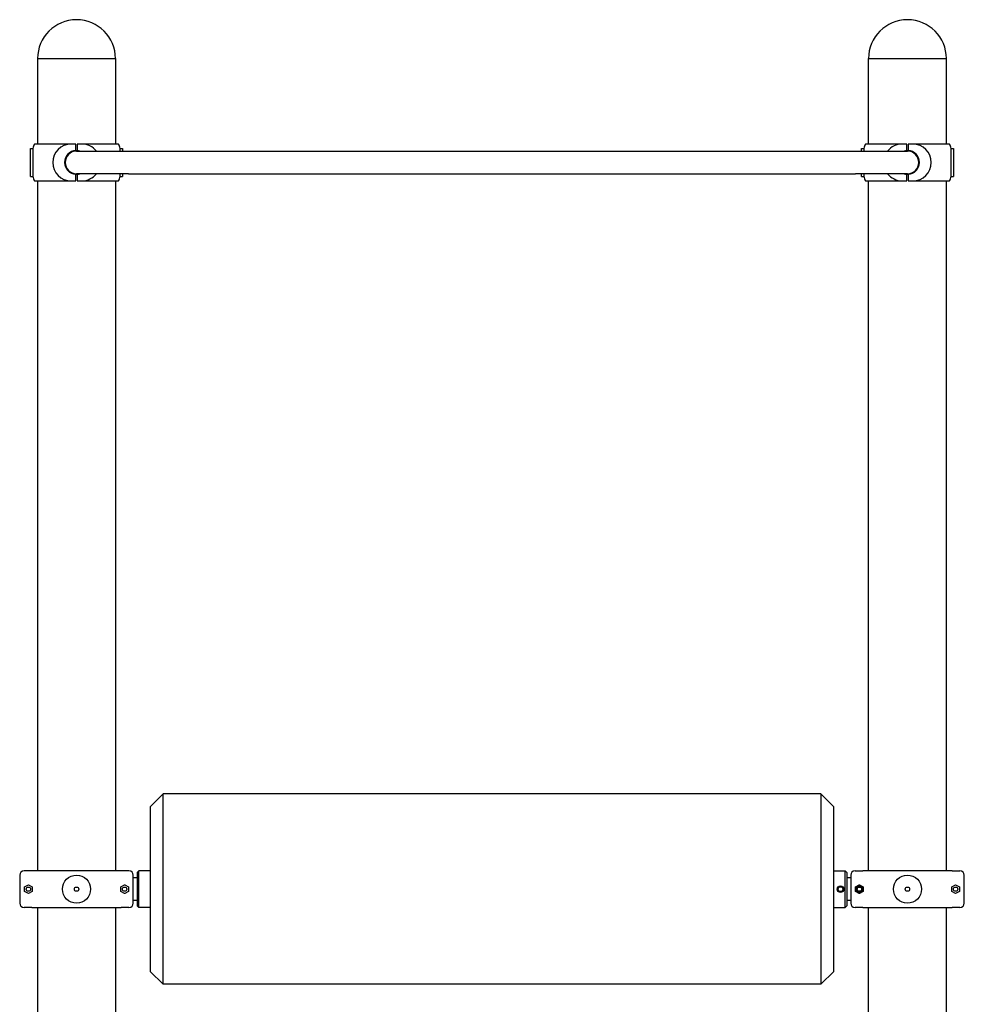
# Model space of a CAD drawing. Extents: x 0 to 352, y 0 to 281.
# Drawn here: x 94 to 149, y 134 to 191 of the extents above; entities that cross this region are included whole.
import ezdxf

# ---------------------------------------------------------------- set-up
doc = ezdxf.new("R2010")
doc.units = 0
doc.header["$LTSCALE"] = 10.666667
doc.header["$MEASUREMENT"] = 0
doc.linetypes.add('HIDDEN2', pattern=[0.1875, 0.125, -0.0625])
doc.layers.get('0').update_dxf_attribs({"color": 2, "linetype": 'CONTINUOUS'})
doc.layers.add('1', color=7, linetype='CONTINUOUS')
doc.layers.add('HIDDEN', color=3, linetype='HIDDEN2')

msp = doc.modelspace()

# ---------------------------------------------------------------- linework, layer by layer
at = {"extrusion": (0, 1, 2.22045e-16)}
for p, q in [((95.10435, 188.44909), (99.60435, 188.44909)), ((95.10435, 188.44909), (95.10435, 183.51164)), ((99.60435, 188.44909), (99.60435, 183.51164)), ((143.10435, 188.44909), (147.60435, 188.44909)), ((143.10435, 183.51164), (143.10435, 188.44909)), ((147.60435, 183.51164), (147.60435, 188.44909)), ((94.6981, 182.44909), (94.6981, 183.26159)), ((94.6981, 183.26159), (94.8254, 183.26159)), ((96.51185, 183.51164), (94.91986, 183.51164)), ((97.3231, 183.51164), (97.04185, 183.51164)), ((97.3231, 183.26164), (97.3231, 183.51164)), ((97.3231, 183.13588), (97.3231, 183.26164)), ((97.3856, 183.51164), (97.3856, 183.26164)), ((97.66685, 183.51164), (97.3856, 183.51164)), ((97.3856, 183.26164), (97.3856, 183.13588)), ((99.78885, 183.51164), (98.19686, 183.51164)), ((99.88331, 183.26159), (100.0106, 183.26159)), ((100.0106, 183.26159), (100.0106, 183.10659)), ((142.6981, 183.10659), (142.6981, 183.26159)), ((142.6981, 183.26159), (142.8254, 183.26159)), ((144.51185, 183.51164), (142.91986, 183.51164)), ((145.3231, 183.51164), (145.04185, 183.51164)), ((145.3231, 183.26164), (145.3231, 183.51164)), ((145.3231, 183.13588), (145.3231, 183.26164)), ((145.3856, 183.51164), (145.3856, 183.26164)), ((145.66685, 183.51164), (145.3856, 183.51164)), ((145.3856, 183.26164), (145.3856, 183.13588)), ((147.78885, 183.51164), (146.19686, 183.51164)), ((147.88331, 183.26159), (148.0106, 183.26159)), ((148.0106, 183.26159), (148.0106, 182.44909)), ((97.3231, 183.10585), (97.3231, 183.13588)), ((97.35435, 183.10659), (100.35435, 183.10659)), ((97.3856, 183.13588), (97.3856, 183.10659)), ((100.35435, 183.10659), (142.35435, 183.10659)), ((142.35435, 183.10659), (145.35435, 183.10659)), ((145.3231, 183.10659), (145.3231, 183.13588)), ((145.3856, 183.13588), (145.3856, 183.10585)), ((94.6981, 181.63659), (94.6981, 182.44909)), ((148.0106, 182.44909), (148.0106, 181.63659)), ((94.6981, 181.63659), (94.82544, 181.63659)), ((97.3231, 181.7623), (97.3231, 181.79233)), ((97.3231, 181.63664), (97.3231, 181.7623)), ((97.3231, 181.38664), (97.3231, 181.63664)), ((100.35435, 181.79159), (97.35435, 181.79159)), ((97.3856, 181.79159), (97.3856, 181.7623)), ((97.3856, 181.7623), (97.3856, 181.63664)), ((97.3856, 181.63664), (97.3856, 181.38664)), ((99.88327, 181.63659), (100.0106, 181.63659)), ((100.0106, 181.79159), (100.0106, 181.63659)), ((100.35435, 181.79159), (142.35435, 181.79159)), ((145.35435, 181.79159), (142.35435, 181.79159)), ((142.6981, 181.63659), (142.6981, 181.79159)), ((142.6981, 181.63659), (142.82544, 181.63659)), ((145.3231, 181.7623), (145.3231, 181.79159)), ((145.3231, 181.63664), (145.3231, 181.7623)), ((145.3231, 181.38664), (145.3231, 181.63664)), ((145.3856, 181.79233), (145.3856, 181.7623)), ((145.3856, 181.7623), (145.3856, 181.63664)), ((145.3856, 181.63664), (145.3856, 181.38664)), ((147.88327, 181.63659), (148.0106, 181.63659)), ((94.91986, 181.38664), (96.51185, 181.38664)), ((95.10435, 181.38664), (95.10435, 141.51164)), ((97.04185, 181.38664), (97.3231, 181.38664)), ((97.3856, 181.38664), (97.66685, 181.38664)), ((98.19686, 181.38664), (99.78885, 181.38664)), ((99.60435, 181.38664), (99.60435, 141.51164)), ((142.91986, 181.38664), (144.51185, 181.38664)), ((143.10435, 141.51164), (143.10435, 181.38664)), ((145.04185, 181.38664), (145.3231, 181.38664)), ((145.3856, 181.38664), (145.66685, 181.38664)), ((146.19686, 181.38664), (147.78885, 181.38664)), ((147.60435, 141.51164), (147.60435, 181.38664)), ((101.60435, 145.19909), (102.35435, 145.94909)), ((102.35435, 140.44909), (102.35435, 145.94909)), ((140.35435, 145.94909), (102.35435, 145.94909)), ((140.35435, 145.94909), (140.35435, 140.44909)), ((141.10435, 145.19909), (140.35435, 145.94909)), ((101.60435, 145.19909), (101.60435, 140.44909)), ((141.10435, 140.44909), (141.10435, 145.19909)), ((94.0731, 141.26164), (94.0731, 139.63664)), ((94.78026, 141.51164), (94.3231, 141.51164)), ((99.63842, 141.51164), (95.07029, 141.51164)), ((100.3856, 141.51164), (99.92845, 141.51164)), ((100.6356, 139.63664), (100.6356, 141.26164)), ((142.0731, 141.26164), (142.0731, 139.63664)), ((142.3231, 141.51164), (142.78026, 141.51164)), ((147.63842, 141.51164), (143.07029, 141.51164)), ((147.92845, 141.51164), (148.3856, 141.51164)), ((148.6356, 139.63664), (148.6356, 141.26164)), ((94.35435, 140.57409), (94.3566, 140.57409)), ((94.35435, 140.32409), (94.35435, 140.57409)), ((94.35548, 140.57603), (94.57198, 140.70103)), ((94.3566, 140.57409), (94.35548, 140.57603)), ((94.57198, 140.70103), (94.5731, 140.69909)), ((94.5731, 140.69909), (94.57423, 140.70103)), ((94.57423, 140.70103), (94.79073, 140.57603)), ((94.79073, 140.57603), (94.78961, 140.57409)), ((94.78961, 140.57409), (94.79185, 140.57409)), ((94.79185, 140.57409), (94.79185, 140.32409)), ((99.91685, 140.57409), (99.9191, 140.57409)), ((99.91685, 140.32409), (99.91685, 140.57409)), ((99.91798, 140.57603), (100.13448, 140.70103)), ((99.9191, 140.57409), (99.91798, 140.57603)), ((100.13448, 140.70103), (100.1356, 140.69909)), ((100.1356, 140.69909), (100.13673, 140.70103)), ((100.13673, 140.70103), (100.35323, 140.57603)), ((100.35323, 140.57603), (100.35211, 140.57409)), ((100.35211, 140.57409), (100.35435, 140.57409)), ((100.35435, 140.57409), (100.35435, 140.32409)), ((100.85435, 141.10659), (100.6356, 141.10659)), ((142.0731, 141.10659), (141.85435, 141.10659)), ((142.35435, 140.57409), (142.3566, 140.57409)), ((142.35435, 140.32409), (142.35435, 140.57409)), ((142.35548, 140.57603), (142.57198, 140.70103)), ((142.3566, 140.57409), (142.35548, 140.57603)), ((142.57198, 140.70103), (142.5731, 140.69909)), ((142.5731, 140.69909), (142.57423, 140.70103)), ((142.57423, 140.70103), (142.79073, 140.57603)), ((142.79073, 140.57603), (142.78961, 140.57409)), ((142.78961, 140.57409), (142.79185, 140.57409)), ((142.79185, 140.57409), (142.79185, 140.32409)), ((147.91685, 140.57409), (147.9191, 140.57409)), ((147.91685, 140.32409), (147.91685, 140.57409)), ((147.91798, 140.57603), (148.13448, 140.70103)), ((147.9191, 140.57409), (147.91798, 140.57603)), ((148.13448, 140.70103), (148.1356, 140.69909)), ((148.1356, 140.69909), (148.13673, 140.70103)), ((148.13673, 140.70103), (148.35323, 140.57603)), ((148.35323, 140.57603), (148.35211, 140.57409)), ((148.35211, 140.57409), (148.35435, 140.57409)), ((148.35435, 140.57409), (148.35435, 140.32409)), ((94.3566, 140.32409), (94.35435, 140.32409)), ((94.35548, 140.32215), (94.3566, 140.32409)), ((94.57198, 140.19715), (94.35548, 140.32215)), ((94.5731, 140.19909), (94.57198, 140.19715)), ((94.57423, 140.19715), (94.5731, 140.19909)), ((94.79073, 140.32215), (94.57423, 140.19715)), ((94.78961, 140.32409), (94.79073, 140.32215)), ((94.79185, 140.32409), (94.78961, 140.32409)), ((99.9191, 140.32409), (99.91685, 140.32409)), ((99.91798, 140.32215), (99.9191, 140.32409)), ((100.13448, 140.19715), (99.91798, 140.32215)), ((100.1356, 140.19909), (100.13448, 140.19715)), ((100.13673, 140.19715), (100.1356, 140.19909)), ((100.35323, 140.32215), (100.13673, 140.19715)), ((100.35211, 140.32409), (100.35323, 140.32215)), ((100.35435, 140.32409), (100.35211, 140.32409)), ((101.60435, 140.44909), (101.60435, 135.69909)), ((102.35435, 134.94909), (102.35435, 140.44909)), ((140.35435, 140.44909), (140.35435, 134.94909)), ((141.10435, 135.69909), (141.10435, 140.44909)), ((142.3566, 140.32409), (142.35435, 140.32409)), ((142.35548, 140.32215), (142.3566, 140.32409)), ((142.57198, 140.19715), (142.35548, 140.32215)), ((142.5731, 140.19909), (142.57198, 140.19715)), ((142.57423, 140.19715), (142.5731, 140.19909)), ((142.79073, 140.32215), (142.57423, 140.19715)), ((142.78961, 140.32409), (142.79073, 140.32215)), ((142.79185, 140.32409), (142.78961, 140.32409)), ((147.9191, 140.32409), (147.91685, 140.32409)), ((147.91798, 140.32215), (147.9191, 140.32409)), ((148.13448, 140.19715), (147.91798, 140.32215)), ((148.1356, 140.19909), (148.13448, 140.19715)), ((148.13673, 140.19715), (148.1356, 140.19909)), ((148.35323, 140.32215), (148.13673, 140.19715)), ((148.35211, 140.32409), (148.35323, 140.32215)), ((148.35435, 140.32409), (148.35211, 140.32409)), ((100.85435, 139.79159), (100.6356, 139.79159)), ((142.0731, 139.79159), (141.85435, 139.79159)), ((94.78026, 139.38664), (94.3231, 139.38664)), ((95.07029, 139.38664), (99.63842, 139.38664)), ((95.10435, 139.38664), (95.10435, 128.44909)), ((99.60435, 139.38664), (99.60435, 128.44909)), ((100.3856, 139.38664), (99.92845, 139.38664)), ((142.78026, 139.38664), (142.3231, 139.38664)), ((143.07029, 139.38664), (147.63842, 139.38664)), ((143.10435, 128.44909), (143.10435, 139.38664)), ((147.60435, 128.44909), (147.60435, 139.38664)), ((148.3856, 139.38664), (147.92845, 139.38664)), ((101.60435, 135.69909), (102.35435, 134.94909)), ((141.10435, 135.69909), (140.35435, 134.94909)), ((140.35435, 134.94909), (102.35435, 134.94909))]:
    msp.add_line(p, q, dxfattribs=at)
for centre, radius in [((97.35435, 140.44909), 0.8125), ((145.35435, 140.44909), 0.8125), ((94.5731, 140.44909), 0.125), ((97.35435, 140.44909), 0.125), ((100.1356, 140.44909), 0.125), ((142.5731, 140.44909), 0.125), ((145.35435, 140.44909), 0.125), ((148.1356, 140.44909), 0.125)]:
    msp.add_circle(centre, radius)
for centre, radius, start, end in [((97.35435, 188.44909), 2.25, 0, 180), ((145.35435, 188.44909), 2.25, 0, 180), ((97.35435, 182.44914), 2.65625, 156.421822, 162.189877), ((97.04185, 182.44914), 1.0625, 90, 270), ((97.66685, 182.44914), 1.0625, 38.226841, 90), ((97.35435, 182.44914), 2.65625, 17.810123, 23.578178), ((145.35435, 182.44914), 2.65625, 156.421822, 162.189877), ((145.04185, 182.44914), 1.0625, 90, 141.773159), ((145.66685, 182.44914), 1.0625, 270, 90), ((145.35435, 182.44914), 2.65625, 17.810123, 23.578178), ((97.35435, 182.44909), 0.6875, 92.605251, 267.394749), ((97.35435, 182.44909), 0.6575, 90, 180), ((97.35435, 182.44909), 0.6875, 73.011543, 87.394749), ((145.35435, 182.44909), 0.6875, 92.605251, 106.988457), ((145.35435, 182.44909), 0.6575, 0, 90), ((145.35435, 182.44909), 0.6875, 272.605251, 87.394749), ((97.35435, 182.44909), 0.6575, 180, 270), ((145.35435, 182.44909), 0.6575, 270, 0), ((97.35435, 182.44914), 2.65625, 197.812389, 203.578178), ((97.35435, 182.44909), 0.6875, 272.605251, 286.988457), ((97.66685, 182.44914), 1.0625, 270, 321.766294), ((97.35435, 182.44914), 2.65625, 336.421822, 342.187611), ((145.35435, 182.44914), 2.65625, 197.812389, 203.578178), ((145.04185, 182.44914), 1.0625, 218.233706, 270), ((145.35435, 182.44909), 0.6875, 253.011543, 267.394749), ((145.35435, 182.44914), 2.65625, 336.421822, 342.187611), ((94.3231, 141.26164), 0.25, 90, 180), ((100.3856, 141.26164), 0.25, 0, 90), ((142.3231, 141.26164), 0.25, 90, 180), ((148.3856, 141.26164), 0.25, 0, 90), ((94.3231, 139.63664), 0.25, 180, 270), ((100.3856, 139.63664), 0.25, 270, 0), ((142.3231, 139.63664), 0.25, 180, 270), ((148.3856, 139.63664), 0.25, 270, 0)]:
    msp.add_arc(centre, radius, start, end)
for points, knots in [([(94.8254, 183.26159), (94.8254, 183.26159), (94.82541, 183.2412), (94.82541, 183.15828), (94.82541, 183.09575), (94.82541, 182.95147), (94.82541, 182.86011), (94.82542, 182.65993), (94.82542, 182.55111), (94.82542, 182.44909)], [3.6726953, 3.6726953, 3.6726953, 3.6726953, 3.97875324, 3.97875324, 4.28481118, 4.28481118, 4.59086913, 4.59086913, 4.89692707, 4.89692707, 4.89692707, 4.89692707]), ([(97.04185, 183.51164), (96.95488, 183.51164), (96.88439, 183.51164), (96.71191, 183.51164), (96.61326, 183.51164), (96.51185, 183.51164)], [-0.740122387, -0.740122387, -0.740122387, -0.740122387, -0.567342684, -0.567342684, -0.367503453, -0.367503453, -0.367503453, -0.367503453]), ([(99.8833, 183.10642), (99.8833, 183.14332), (99.8833, 183.17522), (99.8833, 183.2412), (99.88331, 183.26159), (99.88331, 183.26159)], [0.73713294, 0.73713294, 0.73713294, 0.73713294, 0.918173825, 0.918173825, 1.224231767, 1.224231767, 1.224231767, 1.224231767]), ([(142.8254, 183.26159), (142.8254, 183.26159), (142.82541, 183.2412), (142.82541, 183.17522), (142.82541, 183.14332), (142.82541, 183.10642)], [3.672695301, 3.672695301, 3.672695301, 3.672695301, 3.978753243, 3.978753243, 4.159794129, 4.159794129, 4.159794129, 4.159794129]), ([(145.04185, 183.51164), (144.95488, 183.51164), (144.88439, 183.51164), (144.71191, 183.51164), (144.61326, 183.51164), (144.51185, 183.51164)], [-0.740122387, -0.740122387, -0.740122387, -0.740122387, -0.567342684, -0.567342684, -0.367503453, -0.367503453, -0.367503453, -0.367503453]), ([(147.88329, 182.44909), (147.88329, 182.55111), (147.88329, 182.65993), (147.8833, 182.86011), (147.8833, 182.95147), (147.8833, 183.09575), (147.8833, 183.15828), (147.8833, 183.2412), (147.88331, 183.26159), (147.88331, 183.26159)], [0, 0, 0, 0, 0.30605794, 0.30605794, 0.61211588, 0.61211588, 0.91817383, 0.91817383, 1.22423177, 1.22423177, 1.22423177, 1.22423177]), ([(97.32311, 183.13584), (97.33358, 183.13634), (97.34401, 183.13659), (97.3647, 183.13659), (97.37512, 183.13634), (97.3856, 183.13584)], [3.0983509104, 3.0983509104, 3.0983509104, 3.0983509104, 3.1293907911, 3.1293907911, 3.1604306718, 3.1604306718, 3.1604306718, 3.1604306718]), ([(145.32311, 183.13584), (145.33358, 183.13634), (145.34401, 183.13659), (145.3647, 183.13659), (145.37512, 183.13634), (145.3856, 183.13584)], [3.0983509104, 3.0983509104, 3.0983509104, 3.0983509104, 3.1293907911, 3.1293907911, 3.1604306718, 3.1604306718, 3.1604306718, 3.1604306718]), ([(94.82542, 182.44909), (94.82542, 182.34707), (94.82542, 182.23825), (94.82543, 182.03807), (94.82543, 181.9467), (94.82543, 181.80243), (94.82543, 181.7399), (94.82544, 181.65698), (94.82544, 181.63659), (94.82544, 181.63659)], [0, 0, 0, 0, 0.30605794, 0.30605794, 0.61211588, 0.61211588, 0.91817383, 0.91817383, 1.22423177, 1.22423177, 1.22423177, 1.22423177]), ([(147.88327, 181.63659), (147.88327, 181.63659), (147.88327, 181.65698), (147.88327, 181.7399), (147.88328, 181.80243), (147.88328, 181.9467), (147.88328, 182.03807), (147.88328, 182.23825), (147.88329, 182.34707), (147.88329, 182.44909)], [3.6726953, 3.6726953, 3.6726953, 3.6726953, 3.97875324, 3.97875324, 4.28481118, 4.28481118, 4.59086913, 4.59086913, 4.89692707, 4.89692707, 4.89692707, 4.89692707]), ([(97.3856, 181.76233), (97.37512, 181.76184), (97.3647, 181.76159), (97.34401, 181.76159), (97.33358, 181.76184), (97.32311, 181.76233)], [1.012090383, 1.012090383, 1.012090383, 1.012090383, 1.0431302637, 1.0431302637, 1.0741701444, 1.0741701444, 1.0741701444, 1.0741701444]), ([(99.88327, 181.63659), (99.88327, 181.63659), (99.88327, 181.65698), (99.88327, 181.72296), (99.88328, 181.75486), (99.88328, 181.79175)], [3.672695301, 3.672695301, 3.672695301, 3.672695301, 3.978753243, 3.978753243, 4.159794129, 4.159794129, 4.159794129, 4.159794129]), ([(142.82543, 181.79175), (142.82543, 181.75486), (142.82544, 181.72296), (142.82544, 181.65698), (142.82544, 181.63659), (142.82544, 181.63659)], [0.73713294, 0.73713294, 0.73713294, 0.73713294, 0.918173825, 0.918173825, 1.224231767, 1.224231767, 1.224231767, 1.224231767]), ([(145.3856, 181.76233), (145.37512, 181.76184), (145.3647, 181.76159), (145.34401, 181.76159), (145.33358, 181.76184), (145.32311, 181.76233)], [1.012090383, 1.012090383, 1.012090383, 1.012090383, 1.0431302637, 1.0431302637, 1.0741701444, 1.0741701444, 1.0741701444, 1.0741701444]), ([(97.66685, 181.38664), (97.75384, 181.38664), (97.82432, 181.38664), (97.9968, 181.38664), (98.09545, 181.38664), (98.19686, 181.38664)], [-0.740122385, -0.740122385, -0.740122385, -0.740122385, -0.567342684, -0.567342684, -0.367503453, -0.367503453, -0.367503453, -0.367503453]), ([(145.66685, 181.38664), (145.75384, 181.38664), (145.82432, 181.38664), (145.9968, 181.38664), (146.09545, 181.38664), (146.19686, 181.38664)], [-0.740122385, -0.740122385, -0.740122385, -0.740122385, -0.567342684, -0.567342684, -0.367503453, -0.367503453, -0.367503453, -0.367503453]), ([(99.92845, 141.51164), (99.87284, 141.51164), (99.82767, 141.51164), (99.72718, 141.51164), (99.67583, 141.51164), (99.63842, 141.51164)], [-0.740122387, -0.740122387, -0.740122387, -0.740122387, -0.567342684, -0.567342684, -0.367503453, -0.367503453, -0.367503453, -0.367503453]), ([(147.92845, 141.51164), (147.87283, 141.51164), (147.82767, 141.51164), (147.72718, 141.51164), (147.67583, 141.51164), (147.63842, 141.51164)], [-0.740122385, -0.740122385, -0.740122385, -0.740122385, -0.567342684, -0.567342684, -0.367503453, -0.367503453, -0.367503453, -0.367503453]), ([(94.78026, 139.38664), (94.83587, 139.38664), (94.88104, 139.38664), (94.98153, 139.38664), (95.03288, 139.38664), (95.07029, 139.38664)], [-0.740122387, -0.740122387, -0.740122387, -0.740122387, -0.567342684, -0.567342684, -0.367503453, -0.367503453, -0.367503453, -0.367503453]), ([(142.78026, 139.38664), (142.83588, 139.38664), (142.88104, 139.38664), (142.98153, 139.38664), (143.03288, 139.38664), (143.07029, 139.38664)], [-0.740122385, -0.740122385, -0.740122385, -0.740122385, -0.567342684, -0.567342684, -0.367503453, -0.367503453, -0.367503453, -0.367503453])]:
    msp.add_open_spline(points, degree=3, knots=knots)
for points in [[(98.19686, 183.51164), (98.01439, 183.51164), (97.83574, 183.51164), (97.66685, 183.51164)], [(146.19686, 183.51164), (146.01439, 183.51164), (145.83574, 183.51164), (145.66685, 183.51164)], [(96.51185, 181.38664), (96.69432, 181.38664), (96.87297, 181.38664), (97.04185, 181.38664)], [(144.51185, 181.38664), (144.69432, 181.38664), (144.87297, 181.38664), (145.04185, 181.38664)], [(95.07029, 141.51164), (95.00299, 141.51164), (94.88825, 141.51164), (94.78026, 141.51164)], [(143.07029, 141.51164), (143.00299, 141.51164), (142.88825, 141.51164), (142.78026, 141.51164)], [(99.63842, 139.38664), (99.70572, 139.38664), (99.82046, 139.38664), (99.92845, 139.38664)], [(147.63842, 139.38664), (147.70572, 139.38664), (147.82046, 139.38664), (147.92845, 139.38664)]]:
    msp.add_open_spline(points, degree=3)
at = {"layer": '1', "extrusion": (-1, 3.44505e-16, -1.83691e-16)}
for p, q in [((100.85435, 141.41784), (100.9481, 141.51159)), ((100.85435, 141.41784), (100.85435, 139.48034)), ((100.9481, 139.38659), (100.9481, 141.51159)), ((101.5731, 141.51159), (100.9481, 141.51159)), ((100.85435, 139.48034), (100.9481, 139.38659)), ((101.5731, 139.38659), (100.9481, 139.38659))]:
    msp.add_line(p, q, dxfattribs=at)
at = {"layer": '1', "extrusion": (1, 3.44505e-16, -1.83691e-16)}
for p, q in [((141.1356, 141.51159), (141.7606, 141.51159)), ((141.7606, 139.38659), (141.7606, 141.51159)), ((141.85435, 141.41784), (141.7606, 141.51159)), ((141.85435, 141.41784), (141.85435, 139.48034)), ((141.85435, 139.48034), (141.7606, 139.38659)), ((141.10435, 139.38659), (141.7606, 139.38659))]:
    msp.add_line(p, q, dxfattribs=at)
at = {"layer": '1'}
msp.add_lwpolyline([(141.40123, 140.31377), (141.3231, 140.44909), (141.40123, 140.5844), (141.55748, 140.5844), (141.6356, 140.44909), (141.55748, 140.31377)], close=True, dxfattribs=at)
msp.add_circle((141.47935, 140.44909), 0.1875, dxfattribs=at)
at = {"layer": 'HIDDEN'}
msp.add_open_spline([(142.5731, 140.63659), (142.54942, 140.63659), (142.52425, 140.63183), (142.47809, 140.61265), (142.4571, 140.59825), (142.42395, 140.5651), (142.40954, 140.5441), (142.39036, 140.49794), (142.3856, 140.47277), (142.3856, 140.42541), (142.39036, 140.40023), (142.40954, 140.35407), (142.42395, 140.33308), (142.4571, 140.29993), (142.47809, 140.28552), (142.52425, 140.26635), (142.54942, 140.26159), (142.59679, 140.26159), (142.62196, 140.26635), (142.66812, 140.28552), (142.68911, 140.29993), (142.72226, 140.33308), (142.73667, 140.35407), (142.75585, 140.40023), (142.7606, 140.42541), (142.7606, 140.47277), (142.75585, 140.49794), (142.73667, 140.5441), (142.72226, 140.5651), (142.68911, 140.59825), (142.66812, 140.61265), (142.62196, 140.63183), (142.59679, 140.63659), (142.5731, 140.63659)], degree=3, knots=[0, 0, 0, 0, 0.07106472, 0.07106472, 0.14212945, 0.14212945, 0.21317703, 0.21317703, 0.28422462, 0.28422462, 0.35527221, 0.35527221, 0.4263198, 0.4263198, 0.49738452, 0.49738452, 0.56844924, 0.56844924, 0.63951397, 0.63951397, 0.71057869, 0.71057869, 0.78162628, 0.78162628, 0.85267386, 0.85267386, 0.92372145, 0.92372145, 0.99476904, 0.99476904, 1.06583376, 1.06583376, 1.13689848, 1.13689848, 1.13689848, 1.13689848], dxfattribs=at)

doc.saveas('drawing.dxf')
